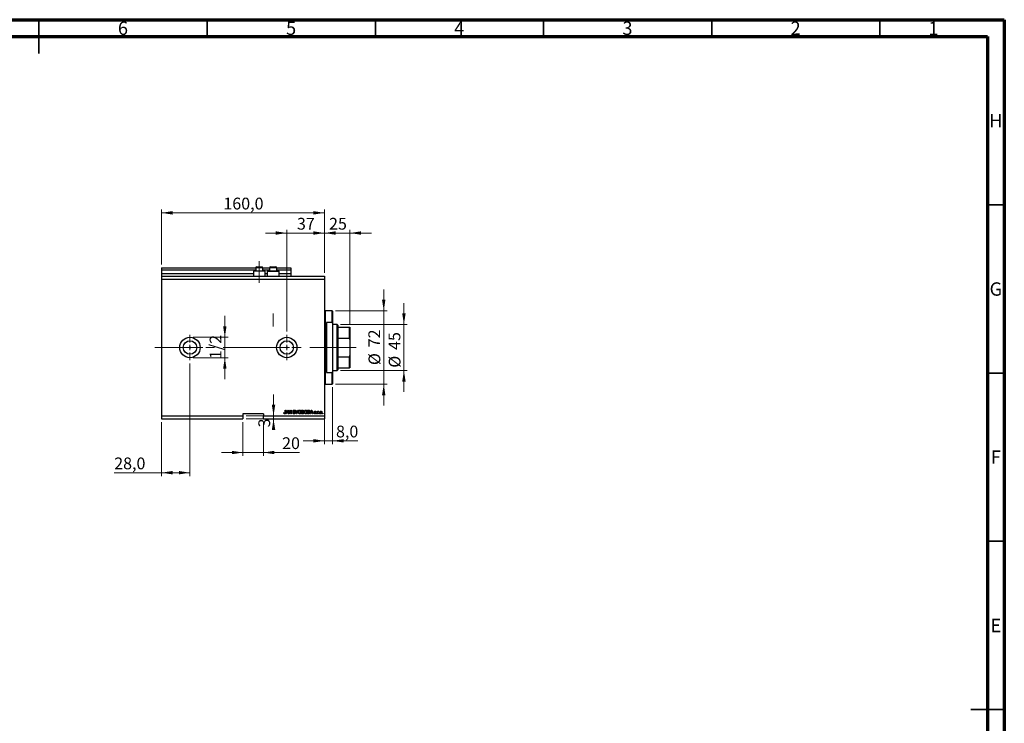
# Model space of a CAD drawing. Units: millimetres. Extents: x 15 to 589, y 5 to 415.
# Drawn here: x 296 to 589, y 206 to 415 of the extents above; entities that cross this region are included whole.
import ezdxf

# ---------------------------------------------------------------- set-up
doc = ezdxf.new("R2010")
doc.units = ezdxf.units.MM
doc.linetypes.add('CENTERX2', pattern=[20.32, 12.7, -2.54, 2.54, -2.54])
doc.styles.add('SLDTEXTSTYLE0', font='TXT', dxfattribs={"width": 0.75})
doc.dimstyles.new('SLDDIMSTYLE4', dxfattribs={"dimtxt": 3.5, "dimasz": 3.302, "dimexe": 0, "dimexo": 0.0625, "dimgap": 0.875, "dimtad": 1, "dimdec": 0, "dimlfac": 3.3, "dimrnd": 1e-09, "dimzin": 12, "dimdsep": 46, "dimtxsty": 'SLDTEXTSTYLE0', "dimsah": 1, "dimcen": 0.09, "dimadec": 0, "dimazin": 3, "dimtfac": 1, "dimtdec": 0, "dimtmove": 0, "dimatfit": 0, "dimfxl": 1, "dimfrac": 2, "dimtolj": 1, "dimtzin": 12, "dimarcsym": 0})
doc.dimstyles.new('SLDDIMSTYLE5', dxfattribs={"dimtxt": 3.5, "dimasz": 3.302, "dimexe": 0, "dimexo": 0.0625, "dimgap": 0.875, "dimtad": 1, "dimdec": 1, "dimlfac": 3.3, "dimrnd": 1e-09, "dimzin": 12, "dimdsep": 46, "dimtxsty": 'SLDTEXTSTYLE0', "dimsah": 1, "dimcen": 0.09, "dimadec": 0, "dimazin": 3, "dimtfac": 1, "dimtdec": 1, "dimtofl": 0, "dimtmove": 0, "dimatfit": 3, "dimfxl": 1, "dimfrac": 2, "dimtolj": 1, "dimtzin": 12, "dimarcsym": 0})
doc.dimstyles.new('SLDDIMSTYLE6', dxfattribs={"dimtxt": 3.5, "dimasz": 3.302, "dimexe": 0, "dimexo": 0.0625, "dimgap": 0.875, "dimtad": 1, "dimdec": 1, "dimlfac": 3.3, "dimrnd": 1e-09, "dimzin": 12, "dimdsep": 46, "dimtxsty": 'SLDTEXTSTYLE0', "dimsah": 1, "dimcen": 0.09, "dimadec": 0, "dimazin": 3, "dimtfac": 1, "dimtdec": 1, "dimtmove": 0, "dimatfit": 0, "dimfxl": 1, "dimfrac": 2, "dimtolj": 1, "dimtzin": 12, "dimarcsym": 0})

# ---------------------------------------------------------------- blocks, each defined once
blk = doc.blocks.new('_D_9')
at = {"color": 7, "linetype": 'Continuous', "lineweight": 0}
for p, q in [((346.88, 312.8), (346.88, 279.37)), ((338.4, 295.37), (338.4, 279.37)), ((338.4, 280.37), (324.36, 280.37)), ((346.88, 280.37), (338.4, 280.37))]:
    blk.add_line(p, q, dxfattribs=at)
at = {"color": 7, "linetype": 'Continuous', "lineweight": 18}
for points in [[(338.4, 280.37), (341.7, 279.87), (341.7, 280.88)], [(346.88, 280.37), (343.58, 280.88), (343.58, 279.87)]]:
    blk.add_solid(points, dxfattribs=at)
at = {"color": 7, "linetype": 'Continuous', "lineweight": 18, "insert": (324.36, 284.89), "char_height": 3.5, "attachment_point": 1, "style": 'SLDTEXTSTYLE0'}
blk.add_mtext('28,0', dxfattribs=at)
blk = doc.blocks.new('_D_10')
at = {"color": 7, "linetype": 'Continuous', "lineweight": 0}
for p, q in [((375.67, 351.6), (369.32, 351.6)), ((375.67, 322.37), (375.67, 352.6)), ((375.67, 351.6), (386.88, 351.6)), ((386.88, 339.8), (386.88, 352.6)), ((386.88, 351.6), (393.23, 351.6))]:
    blk.add_line(p, q, dxfattribs=at)
at = {"color": 7, "linetype": 'Continuous', "lineweight": 18}
for points in [[(375.67, 351.6), (372.37, 352.11), (372.37, 351.09)], [(386.88, 351.6), (390.19, 351.09), (390.19, 352.11)]]:
    blk.add_solid(points, dxfattribs=at)
at = {"color": 7, "linetype": 'Continuous', "lineweight": 18, "insert": (378.69, 356.11), "char_height": 3.5, "attachment_point": 1, "style": 'SLDTEXTSTYLE0'}
blk.add_mtext('37', dxfattribs=at)
blk = doc.blocks.new('_D_11')
at = {"color": 7, "linetype": 'Continuous', "lineweight": 0}
for p, q in [((362.64, 295.37), (362.64, 285.37)), ((368.7, 295.37), (368.7, 285.37)), ((362.64, 286.37), (356.29, 286.37)), ((362.64, 286.37), (368.7, 286.37)), ((368.7, 286.37), (379.45, 286.37))]:
    blk.add_line(p, q, dxfattribs=at)
at = {"color": 7, "linetype": 'Continuous', "lineweight": 18}
for points in [[(362.64, 286.37), (359.34, 286.88), (359.34, 285.87)], [(368.7, 286.37), (372.01, 285.87), (372.01, 286.88)]]:
    blk.add_solid(points, dxfattribs=at)
at = {"color": 7, "linetype": 'Continuous', "lineweight": 18, "insert": (374.28, 290.89), "char_height": 3.5, "attachment_point": 1, "style": 'SLDTEXTSTYLE0'}
blk.add_mtext('20', dxfattribs=at)
blk = doc.blocks.new('_D_12')
at = {"color": 7, "linetype": 'Continuous', "lineweight": 0}
for p, q in [((371.73, 297.28), (371.73, 303.63)), ((363.64, 297.28), (372.73, 297.28)), ((363.64, 296.37), (372.73, 296.37)), ((371.73, 297.28), (371.73, 296.37)), ((371.73, 296.37), (371.73, 293.84))]:
    blk.add_line(p, q, dxfattribs=at)
at = {"color": 7, "linetype": 'Continuous', "lineweight": 18}
for points in [[(371.73, 297.28), (372.24, 300.58), (371.22, 300.58)], [(371.73, 296.37), (371.22, 293.07), (372.24, 293.07)]]:
    blk.add_solid(points, dxfattribs=at)
at = {"color": 7, "linetype": 'Continuous', "lineweight": 18, "insert": (367.22, 293.84), "char_height": 3.5, "attachment_point": 1, "rotation": 90, "style": 'SLDTEXTSTYLE0'}
blk.add_mtext('3', dxfattribs=at)
blk = doc.blocks.new('_D_13')
at = {"color": 7, "linetype": 'Continuous', "lineweight": 0}
for p, q in [((357.25, 320.62), (357.25, 326.97)), ((347.88, 320.62), (358.25, 320.62)), ((357.25, 320.62), (357.25, 314.56)), ((347.88, 314.56), (358.25, 314.56)), ((357.25, 314.56), (357.25, 308.21))]:
    blk.add_line(p, q, dxfattribs=at)
at = {"color": 7, "linetype": 'Continuous', "lineweight": 18}
for points in [[(357.25, 320.62), (357.76, 323.92), (356.74, 323.92)], [(357.25, 314.56), (356.74, 311.25), (357.76, 311.25)]]:
    blk.add_solid(points, dxfattribs=at)
at = {"color": 7, "linetype": 'Continuous', "lineweight": 18, "insert": (352.74, 314.14), "char_height": 3.5, "attachment_point": 1, "rotation": 90, "style": 'SLDTEXTSTYLE0'}
blk.add_mtext('1/2', dxfattribs=at)
blk = doc.blocks.new('_D_14')
at = {"color": 7, "linetype": 'Continuous', "lineweight": 0}
for p, q in [((389.31, 305.83), (389.31, 288.85)), ((386.88, 299.92), (386.88, 288.85)), ((386.88, 289.85), (380.53, 289.85)), ((386.88, 289.85), (389.31, 289.85)), ((389.31, 289.85), (396.77, 289.85))]:
    blk.add_line(p, q, dxfattribs=at)
at = {"color": 7, "linetype": 'Continuous', "lineweight": 18}
for points in [[(386.88, 289.85), (383.58, 290.36), (383.58, 289.34)], [(389.31, 289.85), (392.61, 289.34), (392.61, 290.36)]]:
    blk.add_solid(points, dxfattribs=at)
at = {"color": 7, "linetype": 'Continuous', "lineweight": 18, "insert": (390.31, 294.36), "char_height": 3.5, "attachment_point": 1, "style": 'SLDTEXTSTYLE0'}
blk.add_mtext('8,0', dxfattribs=at)
blk = doc.blocks.new('_D_15')
at = {"color": 7, "linetype": 'Continuous', "lineweight": 0}
for p, q in [((386.88, 351.6), (380.53, 351.6)), ((386.88, 339.8), (386.88, 352.6)), ((386.88, 351.6), (394.46, 351.6)), ((394.46, 324.65), (394.46, 352.6)), ((394.46, 351.6), (400.81, 351.6))]:
    blk.add_line(p, q, dxfattribs=at)
at = {"color": 7, "linetype": 'Continuous', "lineweight": 18}
for points in [[(386.88, 351.6), (383.58, 352.11), (383.58, 351.09)], [(394.46, 351.6), (397.76, 351.09), (397.76, 352.11)]]:
    blk.add_solid(points, dxfattribs=at)
at = {"color": 7, "linetype": 'Continuous', "lineweight": 18, "insert": (388.24, 356.11), "char_height": 3.5, "attachment_point": 1, "style": 'SLDTEXTSTYLE0'}
blk.add_mtext('25', dxfattribs=at)
blk = doc.blocks.new('_D_16')
at = {"color": 7, "linetype": 'Continuous', "lineweight": 0}
for p, q in [((404.5, 328.49), (404.5, 334.84)), ((390.16, 328.49), (405.5, 328.49)), ((404.5, 306.68), (404.5, 328.49)), ((390.16, 306.68), (405.5, 306.68)), ((404.5, 306.68), (404.5, 300.33))]:
    blk.add_line(p, q, dxfattribs=at)
at = {"color": 7, "linetype": 'Continuous', "lineweight": 18}
for points in [[(404.5, 328.49), (405, 331.8), (403.99, 331.8)], [(404.5, 306.68), (403.99, 303.37), (405, 303.37)]]:
    blk.add_solid(points, dxfattribs=at)
at = {"color": 7, "linetype": 'Continuous', "lineweight": 18, "char_height": 3.5, "attachment_point": 1, "rotation": 90, "style": 'SLDTEXTSTYLE0'}
for s, insert in [('72', (399.93, 317.64)), ('%%c', (399.98, 312.36))]:
    blk.add_mtext(s, dxfattribs=dict(at, insert=insert))
blk = doc.blocks.new('_D_17')
at = {"color": 7, "linetype": 'Continuous', "lineweight": 0}
for p, q in [((410.5, 324.4), (410.5, 330.75)), ((391.67, 324.4), (411.5, 324.4)), ((410.5, 324.4), (410.5, 310.77)), ((391.67, 310.77), (411.5, 310.77)), ((410.5, 310.77), (410.5, 304.42))]:
    blk.add_line(p, q, dxfattribs=at)
at = {"color": 7, "linetype": 'Continuous', "lineweight": 18}
for points in [[(410.5, 324.4), (411, 327.71), (409.99, 327.71)], [(410.5, 310.77), (409.99, 307.47), (411, 307.47)]]:
    blk.add_solid(points, dxfattribs=at)
at = {"color": 7, "linetype": 'Continuous', "lineweight": 18, "char_height": 3.5, "attachment_point": 1, "rotation": 90, "style": 'SLDTEXTSTYLE0'}
for s, insert in [('45', (405.93, 316.86)), ('%%c', (405.98, 311.58))]:
    blk.add_mtext(s, dxfattribs=dict(at, insert=insert))
blk = doc.blocks.new('_D_18')
at = {"color": 7, "linetype": 'Continuous', "lineweight": 0}
for p, q in [((338.4, 342.22), (338.4, 358.6)), ((338.4, 357.6), (386.88, 357.6)), ((386.88, 339.8), (386.88, 358.6))]:
    blk.add_line(p, q, dxfattribs=at)
at = {"color": 7, "linetype": 'Continuous', "lineweight": 18}
for points in [[(338.4, 357.6), (341.7, 357.09), (341.7, 358.11)], [(386.88, 357.6), (383.58, 358.11), (383.58, 357.09)]]:
    blk.add_solid(points, dxfattribs=at)
at = {"color": 7, "linetype": 'Continuous', "lineweight": 18, "insert": (356.82, 362.11), "char_height": 3.5, "attachment_point": 1, "style": 'SLDTEXTSTYLE0'}
blk.add_mtext('160,0', dxfattribs=at)
blk = doc.blocks.new('SW_CENTERMARKSYMBOL_5')
at = {"color": 0, "linetype": 'Continuous', "lineweight": 18}
for p, q in [((0, 1.52), (0, 3.79)), ((-1.52, 0), (-3.79, 0)), ((0, 0), (-0.76, 0)), ((0, 0), (0, 0.76)), ((0, 0), (0, -0.76)), ((0, 0), (0.76, 0)), ((1.52, 0), (3.79, 0)), ((0, -1.52), (0, -3.79))]:
    blk.add_line(p, q, dxfattribs=at)
blk = doc.blocks.new('SW_CENTERMARKSYMBOL_6')
at = {"color": 0, "linetype": 'Continuous', "lineweight": 18}
for p, q in [((0, 1.52), (0, 3.79)), ((-1.52, 0), (-3.79, 0)), ((0, 0), (-0.76, 0)), ((0, 0), (0, 0.76)), ((0, 0), (0, -0.76)), ((0, 0), (0.76, 0)), ((1.52, 0), (3.79, 0)), ((0, -1.52), (0, -3.79))]:
    blk.add_line(p, q, dxfattribs=at)

msp = doc.modelspace()

# ---------------------------------------------------------------- linework, layer by layer
at = {"color": 7, "linetype": 'Continuous', "lineweight": 70}
for p, q in [((15, 415), (589, 415)), ((589, 415), (589, 5)), ((20, 410), (584, 410)), ((584, 410), (584, 10))]:
    msp.add_line(p, q, dxfattribs=at)
at = {"color": 7, "linetype": 'Continuous', "lineweight": 35}
for p, q in [((302, 415), (302, 405)), ((302, 410), (302, 415)), ((352, 410), (352, 415)), ((402, 410), (402, 415)), ((452, 410), (452, 415)), ((502, 410), (502, 415)), ((552, 410), (552, 415)), ((584, 360), (589, 360)), ((584, 310), (589, 310)), ((584, 260), (589, 260)), ((589, 210), (579, 210)), ((584, 210), (589, 210))]:
    msp.add_line(p, q, dxfattribs=at)
at = {"color": 7, "linetype": 'CENTERX2', "lineweight": 18}
for p, q in [((367.4909, 336.7977), (367.4909, 343.2826)), ((371.6121, 323.7977), (371.6121, 327.6486)), ((336.4, 317.5856), (376.7636, 317.5856)), ((362.1576, 317.5856), (392.6727, 317.5856)), ((363.8305, 317.5856), (363.8305, 317.5972)), ((388.8242, 317.5856), (396.3091, 317.5856))]:
    msp.add_line(p, q, dxfattribs=at)
at = {"color": 7, "linetype": 'Continuous', "lineweight": 25}
for p, q in [((338.4, 341.222), (366.4303, 341.222)), ((338.4, 341.222), (338.4, 340.6159)), ((338.4, 340.6159), (366.4303, 340.6159)), ((338.4, 340.6159), (338.4, 339.6159)), ((338.4, 339.5553), (338.4, 339.6159)), ((365.7333, 340.3129), (365.7333, 338.7977)), ((367.4909, 340.3129), (365.7333, 340.3129)), ((366.4303, 341.2826), (366.4303, 340.4159)), ((366.4303, 340.4159), (366.5333, 340.3129)), ((366.4303, 340.4159), (366.9606, 340.4159)), ((366.6727, 341.525), (367.0818, 341.525)), ((366.9606, 340.4159), (368.5515, 340.4159)), ((367.0818, 341.525), (368.3091, 341.525)), ((369.2485, 340.3129), (367.4909, 340.3129)), ((368.4485, 340.3129), (368.5515, 340.4159)), ((368.5515, 340.4159), (368.5515, 341.2826)), ((368.5515, 341.222), (370.5515, 341.222)), ((368.5515, 340.6159), (370.5515, 340.6159)), ((369.2485, 338.7977), (369.2485, 340.3129)), ((369.8545, 340.3129), (369.8545, 338.7977)), ((369.8545, 340.3129), (371.6121, 340.3129)), ((370.5515, 341.2826), (370.5515, 340.4159)), ((370.5515, 340.4159), (370.6545, 340.3129)), ((370.5515, 340.4159), (371.0818, 340.4159)), ((370.7939, 341.525), (371.203, 341.525)), ((371.0818, 340.4159), (372.6727, 340.4159)), ((371.203, 341.525), (372.4303, 341.525)), ((371.6121, 340.3129), (373.3697, 340.3129)), ((372.5697, 340.3129), (372.6727, 340.4159)), ((372.6727, 340.4159), (372.6727, 341.2826)), ((372.6727, 341.222), (376.8848, 341.222)), ((372.6727, 340.6159), (376.8848, 340.6159)), ((373.3697, 338.7977), (373.3697, 340.3129)), ((376.8848, 341.222), (376.8848, 340.6159)), ((376.8848, 340.6159), (376.8848, 339.6159)), ((376.8848, 339.5553), (376.8848, 339.6159)), ((338.4, 339.5553), (338.4, 338.7977)), ((338.4, 339.5553), (365.7333, 339.5553)), ((338.4, 338.7977), (386.8848, 338.7977)), ((338.4, 338.7977), (338.4, 337.8886)), ((338.4, 337.8886), (338.4, 297.2826)), ((338.4, 337.8886), (386.8848, 337.8886)), ((369.2485, 339.5553), (369.8545, 339.5553)), ((373.3697, 339.5553), (376.8848, 339.5553)), ((376.8848, 339.5553), (376.8848, 338.7977)), ((386.8848, 338.7977), (386.8848, 337.8886)), ((386.8848, 337.8886), (386.8848, 297.2826)), ((389.1576, 328.4947), (387.0364, 328.4947)), ((389.3091, 328.3432), (389.1576, 328.4947)), ((389.1576, 324.9695), (389.1576, 328.4947)), ((389.3091, 328.3432), (389.3091, 324.7438)), ((387.4909, 324.9695), (387.4909, 310.2017)), ((389.1576, 324.9695), (387.4909, 324.9695)), ((389.1576, 324.9695), (389.3091, 324.7438)), ((389.3091, 324.7438), (389.3091, 310.4274)), ((390.6727, 324.4038), (389.3091, 324.4038)), ((390.8242, 324.2523), (390.6727, 324.4038)), ((390.6727, 310.7674), (390.6727, 324.4038)), ((390.8242, 324.2523), (390.8242, 323.6462)), ((390.8242, 323.6462), (390.8242, 320.3629)), ((390.8242, 323.6462), (394.3091, 323.6462)), ((394.3091, 320.3629), (394.3091, 323.6462)), ((394.4606, 323.6462), (394.4606, 319.9765)), ((390.8242, 320.3629), (390.8242, 314.8083)), ((390.8242, 320.3629), (394.3091, 320.3629)), ((394.4606, 319.9765), (394.4606, 315.1947)), ((390.8242, 314.8083), (390.8242, 311.525)), ((390.8242, 314.8083), (394.3091, 314.8083)), ((394.3091, 311.525), (394.3091, 314.8083)), ((394.4606, 315.1947), (394.4606, 311.525)), ((389.3091, 310.4274), (389.1576, 310.2017)), ((389.3091, 310.7674), (390.6727, 310.7674)), ((389.3091, 310.4274), (389.3091, 306.828)), ((390.6727, 310.7674), (390.8242, 310.9189)), ((390.8242, 311.525), (390.8242, 310.9189)), ((390.8242, 311.525), (394.3091, 311.525)), ((387.4909, 310.2017), (389.1576, 310.2017)), ((389.1576, 306.6765), (389.1576, 310.2017)), ((387.0364, 306.6765), (389.1576, 306.6765)), ((389.1576, 306.6765), (389.3091, 306.828)), ((375.1493, 298.9492), (375.2595, 298.9492)), ((375.1493, 298.2209), (375.1493, 298.9492)), ((375.2595, 298.9492), (375.2595, 298.2293)), ((375.3697, 297.8886), (375.7085, 298.9492)), ((375.713, 298.638), (375.6131, 298.3294)), ((375.7085, 298.9492), (375.8158, 298.9492)), ((375.8158, 298.9492), (376.1548, 297.8886)), ((375.9112, 298.3294), (375.8225, 298.6208)), ((376.2788, 298.9492), (376.3961, 298.9492)), ((376.2788, 297.8886), (376.2788, 298.9492)), ((376.8358, 297.8886), (376.389, 298.7329)), ((376.389, 298.7329), (376.389, 297.8886)), ((376.3961, 298.9492), (376.8435, 298.1039)), ((376.8435, 298.9492), (376.9537, 298.9492)), ((376.8435, 298.1039), (376.8435, 298.9492)), ((376.9537, 298.9492), (376.9537, 297.8886)), ((378.1383, 298.6462), (378.0281, 298.6324)), ((378.259, 298.9492), (378.3725, 298.9492)), ((378.5763, 297.8886), (378.259, 298.9492)), ((378.3725, 298.9492), (378.5847, 298.1798)), ((378.6738, 298.1798), (378.9096, 298.9492)), ((379.0241, 298.9492), (378.6901, 297.8886)), ((378.9096, 298.9492), (379.0241, 298.9492)), ((380.0804, 298.9492), (380.4093, 298.9492)), ((380.0804, 297.8886), (380.0804, 298.9492)), ((380.371, 298.8253), (380.1906, 298.8253)), ((380.1906, 298.8253), (380.1906, 298.5085)), ((381.8435, 298.9492), (382.1425, 298.9492)), ((381.8435, 297.8886), (381.8435, 298.9492)), ((382.1399, 298.8253), (381.9537, 298.8253)), ((381.9537, 298.8253), (381.9537, 298.0126)), ((382.6287, 297.8886), (382.9674, 298.9492)), ((382.9719, 298.638), (382.8721, 298.3294)), ((382.9674, 298.9492), (383.0748, 298.9492)), ((383.0748, 298.9492), (383.4138, 297.8886)), ((383.1701, 298.3294), (383.0815, 298.6208)), ((384.8187, 298.66), (384.9289, 298.66)), ((384.8187, 297.8886), (384.8187, 298.66)), ((384.9289, 298.66), (384.9289, 298.5369)), ((385.1631, 298.6324), (385.1218, 298.5222)), ((338.4, 297.2826), (362.6424, 297.2826)), ((338.4, 297.2826), (338.4, 296.3735)), ((338.4, 296.3735), (362.6424, 296.3735)), ((368.703, 297.8886), (362.6424, 297.8886)), ((362.6424, 297.8886), (362.6424, 297.2826)), ((362.6424, 297.2826), (362.6424, 296.3735)), ((368.703, 297.8886), (368.703, 297.2826)), ((368.703, 297.2826), (386.8848, 297.2826)), ((368.703, 296.3735), (368.703, 297.2826)), ((368.703, 296.3735), (386.8848, 296.3735)), ((374.7912, 298.2054), (374.9014, 298.2192)), ((375.4844, 297.8886), (375.3697, 297.8886)), ((375.577, 298.2054), (375.4844, 297.8886)), ((375.9476, 298.2054), (375.577, 298.2054)), ((375.6131, 298.3294), (375.9112, 298.3294)), ((376.0403, 297.8886), (375.9476, 298.2054)), ((376.1548, 297.8886), (376.0403, 297.8886)), ((376.389, 297.8886), (376.2788, 297.8886)), ((376.9537, 297.8886), (376.8358, 297.8886)), ((377.4771, 298.233), (377.5873, 298.2468)), ((378.6901, 297.8886), (378.5763, 297.8886)), ((380.4069, 297.8886), (380.0804, 297.8886)), ((380.1906, 298.5085), (380.3852, 298.5085)), ((380.3938, 298.3845), (380.1906, 298.3845)), ((380.1906, 298.3845), (380.1906, 298.0126)), ((380.1906, 298.0126), (380.4093, 298.0126)), ((382.1562, 297.8886), (381.8435, 297.8886)), ((381.9537, 298.0126), (382.1429, 298.0126)), ((382.7434, 297.8886), (382.6287, 297.8886)), ((382.8359, 298.2054), (382.7434, 297.8886)), ((383.2065, 298.2054), (382.8359, 298.2054)), ((382.8721, 298.3294), (383.1701, 298.3294)), ((383.2993, 297.8886), (383.2065, 298.2054)), ((383.4138, 297.8886), (383.2993, 297.8886)), ((383.8132, 298.1228), (383.9234, 298.1366)), ((384.3229, 298.4534), (384.2127, 298.4396)), ((384.5019, 298.0402), (384.6121, 298.0402)), ((384.5019, 297.8886), (384.5019, 298.0402)), ((384.6121, 297.8886), (384.5019, 297.8886)), ((384.6121, 298.0402), (384.6121, 297.8886)), ((384.9289, 297.8886), (384.8187, 297.8886)), ((384.9289, 298.2885), (384.9289, 297.8886)), ((385.2457, 298.0402), (385.3559, 298.0402)), ((385.2457, 297.8886), (385.2457, 298.0402)), ((385.3559, 297.8886), (385.2457, 297.8886)), ((385.3559, 298.0402), (385.3559, 297.8886)), ((386.265, 298.0402), (386.3752, 298.0402)), ((386.265, 297.8886), (386.265, 298.0402)), ((386.3752, 297.8886), (386.265, 297.8886)), ((386.3752, 298.0402), (386.3752, 297.8886)), ((386.8848, 297.2826), (386.8848, 296.3735))]:
    msp.add_line(p, q, dxfattribs=at)
at = {"color": 8, "linetype": 'Continuous', "lineweight": 25}
for p, q in [((338.4, 339.6159), (365.7333, 339.6159)), ((366.9606, 341.2826), (366.4303, 341.2826)), ((368.5515, 341.2826), (366.9606, 341.2826)), ((369.2485, 339.6159), (369.8545, 339.6159)), ((371.0818, 341.2826), (370.5515, 341.2826)), ((372.6727, 341.2826), (371.0818, 341.2826)), ((373.3697, 339.6159), (376.8848, 339.6159)), ((387.0364, 328.4947), (387.0364, 317.5856)), ((387.0364, 317.5856), (387.0364, 306.6765))]:
    msp.add_line(p, q, dxfattribs=at)
at = {"color": 7, "linetype": 'Continuous', "lineweight": 18}
msp.add_line((363.8305, 317.5856), (360.2422, 317.5856), dxfattribs=at)
at = {"color": 7, "linetype": 'Continuous', "lineweight": 25}
for centre, radius in [((346.8848, 317.5856), 3.0303), ((346.8848, 317.5856), 1.9939), ((375.6727, 317.5856), 3.0303), ((375.6727, 317.5856), 1.9939), ((346.8848, 317.5856), 0.1894), ((375.6727, 317.5856), 0.1894)]:
    msp.add_circle(centre, radius, dxfattribs=at)
for centre, radius, start, end in [((366.6727, 341.2826), 0.2424, 90, 180), ((368.3091, 341.2826), 0.2424, 0, 90), ((370.7939, 341.2826), 0.2424, 90, 180), ((372.4303, 341.2826), 0.2424, 0, 90), ((387.0364, 328.6462), 0.1515, 180, 270), ((387.0364, 306.525), 0.1515, 90, 180)]:
    msp.add_arc(centre, radius, start, end, dxfattribs=at)
for points, knots in [([(394.3091, 323.6462), (394.3169, 323.6462), (394.3342, 323.6462), (394.3627, 323.6462), (394.3994, 323.6462), (394.4459, 323.6462), (394.4597, 323.6462), (394.4605, 323.6462), (394.4606, 323.6462)], [0, 0, 0, 0, 0.052362027, 0.117208867, 0.222195251, 0.435078145, 0.931272112, 1, 1, 1, 1]), ([(394.4606, 319.9765), (394.457, 320.0529), (394.4524, 320.1511), (394.4132, 320.2671), (394.3856, 320.3177), (394.3528, 320.3493), (394.3293, 320.3615), (394.314, 320.3626), (394.3091, 320.3629)], [0, 0, 0, 0, 0.513494604, 0.659362128, 0.82751844, 0.896691752, 0.966566042, 1, 1, 1, 1]), ([(394.3091, 314.8083), (394.3169, 314.8092), (394.3342, 314.8111), (394.3627, 314.8293), (394.3994, 314.873), (394.4459, 314.9856), (394.4597, 315.1013), (394.4605, 315.1846), (394.4606, 315.1947)], [0, 0, 0, 0, 0.05236203, 0.11720887, 0.22219525, 0.43507815, 0.93127211, 1, 1, 1, 1]), ([(394.4606, 311.525), (394.457, 311.525), (394.4524, 311.525), (394.4132, 311.525), (394.3856, 311.525), (394.3528, 311.525), (394.3293, 311.525), (394.314, 311.525), (394.3091, 311.525)], [0, 0, 0, 0, 0.513494604, 0.659362128, 0.82751844, 0.896691752, 0.966566042, 1, 1, 1, 1]), ([(375.7623, 298.8388), (375.7549, 298.8009), (375.7418, 298.7331), (375.7218, 298.6671), (375.713, 298.638)], [0, 0, 0, 0, 0.55998945, 1, 1, 1, 1]), ([(375.8225, 298.6208), (375.8103, 298.6613), (375.7885, 298.7335), (375.7703, 298.8066), (375.7623, 298.8388)], [0, 0, 0, 0, 0.56001215, 1, 1, 1, 1]), ([(377.5047, 298.6725), (377.5093, 298.7172), (377.5184, 298.8067), (377.6026, 298.9061), (377.7073, 298.9568), (377.7774, 298.9609), (377.8124, 298.963)], [0, 0, 0, 0, 0.27969664, 0.5588536, 0.7791302, 1, 1, 1, 1]), ([(377.7907, 298.3811), (377.7505, 298.3924), (377.6704, 298.4149), (377.57, 298.4789), (377.5128, 298.5739), (377.5074, 298.6396), (377.5047, 298.6725)], [0, 0, 0, 0, 0.28114224, 0.56005608, 0.77986186, 1, 1, 1, 1]), ([(377.8161, 298.8391), (377.7883, 298.8376), (377.7328, 298.8347), (377.6624, 298.7964), (377.6208, 298.7355), (377.6169, 298.6918), (377.6149, 298.6699)], [0, 0, 0, 0, 0.280928814, 0.559976625, 0.779752418, 1, 1, 1, 1]), ([(377.6149, 298.6699), (377.6159, 298.6479), (377.6176, 298.6086), (377.6398, 298.5764), (377.6495, 298.5623)], [0, 0, 0, 0, 0.56037359, 1, 1, 1, 1]), ([(377.8124, 298.963), (377.8604, 298.9591), (377.9561, 298.9511), (378.0689, 298.8692), (378.1277, 298.7586), (378.1348, 298.6837), (378.1383, 298.6462)], [0, 0, 0, 0, 0.280155269, 0.559063816, 0.779284707, 1, 1, 1, 1]), ([(378.0281, 298.6324), (378.024, 298.6635), (378.016, 298.7253), (377.9639, 298.7999), (377.8896, 298.8351), (377.8406, 298.8377), (377.8161, 298.8391)], [0, 0, 0, 0, 0.2807568, 0.55929983, 0.7792108, 1, 1, 1, 1]), ([(379.1025, 298.405), (379.1059, 298.4784), (379.1128, 298.6249), (379.2017, 298.8139), (379.35, 298.9418), (379.4655, 298.956), (379.5232, 298.963)], [0, 0, 0, 0, 0.281102222, 0.560666828, 0.780475527, 1, 1, 1, 1]), ([(379.5241, 298.8391), (379.4735, 298.8319), (379.3723, 298.8175), (379.2639, 298.6996), (379.218, 298.5542), (379.2145, 298.4536), (379.2127, 298.4032)], [0, 0, 0, 0, 0.24883752, 0.4980746, 0.74860378, 1, 1, 1, 1]), ([(379.5232, 298.963), (379.5712, 298.958), (379.6672, 298.9479), (379.7899, 298.8652), (379.9162, 298.6955), (379.9318, 298.5323), (379.9427, 298.4179)], [0, 0, 0, 0, 0.18696902, 0.37400687, 0.56126326, 1, 1, 1, 1]), ([(379.7864, 298.6609), (379.7715, 298.6884), (379.7416, 298.7435), (379.6534, 298.8178), (379.5731, 298.831), (379.5241, 298.8391)], [0, 0, 0, 0, 0.28107138, 0.56211239, 1, 1, 1, 1]), ([(379.8325, 298.4211), (379.8306, 298.4672), (379.8273, 298.5496), (379.7989, 298.6269), (379.7864, 298.6609)], [0, 0, 0, 0, 0.55994383, 1, 1, 1, 1]), ([(380.5901, 298.6652), (380.5889, 298.6849), (380.5867, 298.7242), (380.5596, 298.7788), (380.4868, 298.8297), (380.4188, 298.8271), (380.371, 298.8253)], [0, 0, 0, 0, 0.1872168, 0.37385775, 0.55969177, 1, 1, 1, 1]), ([(380.4093, 298.9492), (380.4515, 298.9478), (380.5356, 298.9449), (380.636, 298.8759), (380.691, 298.781), (380.6972, 298.7154), (380.7003, 298.6826)], [0, 0, 0, 0, 0.28080055, 0.55896774, 0.77946478, 1, 1, 1, 1]), ([(380.4937, 298.5186), (380.5101, 298.5255), (380.5429, 298.5393), (380.5846, 298.5908), (380.588, 298.6369), (380.5901, 298.6652)], [0, 0, 0, 0, 0.280646182, 0.560560911, 1, 1, 1, 1]), ([(380.7003, 298.6826), (380.6939, 298.6321), (380.6826, 298.5419), (380.6127, 298.4852), (380.5819, 298.4603)], [0, 0, 0, 0, 0.55924132, 1, 1, 1, 1]), ([(380.8656, 298.405), (380.869, 298.4784), (380.8758, 298.6249), (380.9647, 298.8139), (381.113, 298.9418), (381.2286, 298.956), (381.2863, 298.963)], [0, 0, 0, 0, 0.28110222, 0.56066683, 0.78047553, 1, 1, 1, 1]), ([(381.2872, 298.8391), (381.2366, 298.8319), (381.1354, 298.8175), (381.027, 298.6996), (380.9811, 298.5542), (380.9775, 298.4536), (380.9758, 298.4032)], [0, 0, 0, 0, 0.24883752, 0.4980746, 0.74860378, 1, 1, 1, 1]), ([(381.2863, 298.963), (381.3343, 298.958), (381.4303, 298.9479), (381.5529, 298.8652), (381.6793, 298.6955), (381.6949, 298.5323), (381.7058, 298.4179)], [0, 0, 0, 0, 0.18696902, 0.37400687, 0.56126326, 1, 1, 1, 1]), ([(381.5495, 298.6609), (381.5346, 298.6884), (381.5047, 298.7435), (381.4165, 298.8178), (381.3361, 298.831), (381.2872, 298.8391)], [0, 0, 0, 0, 0.28107138, 0.56211239, 1, 1, 1, 1]), ([(381.5956, 298.4211), (381.5937, 298.4672), (381.5904, 298.5496), (381.562, 298.6269), (381.5495, 298.6609)], [0, 0, 0, 0, 0.55994383, 1, 1, 1, 1]), ([(382.2899, 298.8042), (382.2624, 298.8117), (382.2132, 298.825), (382.1623, 298.8252), (382.1399, 298.8253)], [0, 0, 0, 0, 0.5590458, 1, 1, 1, 1]), ([(382.1425, 298.9492), (382.1744, 298.949), (382.2314, 298.9486), (382.2868, 298.9355), (382.3112, 298.9297)], [0, 0, 0, 0, 0.56030935, 1, 1, 1, 1]), ([(382.4496, 298.4263), (382.4456, 298.5075), (382.44, 298.6207), (382.3698, 298.7513), (382.3165, 298.7866), (382.2899, 298.8042)], [0, 0, 0, 0, 0.55995525, 0.78064028, 1, 1, 1, 1]), ([(382.3112, 298.9297), (382.3601, 298.9015), (382.4584, 298.8449), (382.5453, 298.6555), (382.5543, 298.5123), (382.5598, 298.4248)], [0, 0, 0, 0, 0.27819542, 0.55877898, 1, 1, 1, 1]), ([(383.0212, 298.8388), (383.0139, 298.8009), (383.0007, 298.7331), (382.9807, 298.6671), (382.9719, 298.638)], [0, 0, 0, 0, 0.55998945, 1, 1, 1, 1]), ([(383.0815, 298.6208), (383.0693, 298.6613), (383.0475, 298.7335), (383.0292, 298.8066), (383.0212, 298.8388)], [0, 0, 0, 0, 0.56001215, 1, 1, 1, 1]), ([(383.827, 298.4538), (383.8308, 298.4887), (383.8383, 298.5583), (383.9066, 298.6341), (383.9897, 298.6694), (384.0442, 298.6723), (384.0715, 298.6738)], [0, 0, 0, 0, 0.27953241, 0.55852687, 0.77897927, 1, 1, 1, 1]), ([(384.0715, 298.6738), (384.1063, 298.671), (384.1758, 298.6656), (384.2633, 298.614), (384.3092, 298.5344), (384.3183, 298.4805), (384.3229, 298.4534)], [0, 0, 0, 0, 0.28033567, 0.55953905, 0.77911247, 1, 1, 1, 1]), ([(384.9289, 298.5369), (384.9435, 298.5716), (384.9638, 298.62), (385.0147, 298.6675), (385.0443, 298.6717), (385.0591, 298.6738)], [0, 0, 0, 0, 0.56097638, 0.78080339, 1, 1, 1, 1]), ([(385.0591, 298.6738), (385.0804, 298.6706), (385.1185, 298.665), (385.1494, 298.6424), (385.1631, 298.6324)], [0, 0, 0, 0, 0.55881592, 1, 1, 1, 1]), ([(385.5212, 298.2743), (385.5234, 298.3267), (385.5278, 298.4311), (385.5873, 298.5678), (385.6937, 298.6591), (385.7761, 298.6689), (385.8174, 298.6738)], [0, 0, 0, 0, 0.28119141, 0.56069897, 0.78043864, 1, 1, 1, 1]), ([(385.8174, 298.6738), (385.8518, 298.6704), (385.9207, 298.6636), (386.0077, 298.6033), (386.0994, 298.4825), (386.1077, 298.3648), (386.1135, 298.2823)], [0, 0, 0, 0, 0.18691824, 0.3738078, 0.56097813, 1, 1, 1, 1]), ([(374.8542, 297.9498), (374.8323, 297.995), (374.793, 298.076), (374.7917, 298.1658), (374.7912, 298.2054)], [0, 0, 0, 0, 0.558133089, 1, 1, 1, 1]), ([(375.02, 297.8749), (374.9835, 297.8777), (374.9185, 297.8827), (374.8739, 297.9293), (374.8542, 297.9498)], [0, 0, 0, 0, 0.56022224, 1, 1, 1, 1]), ([(374.9014, 298.2192), (374.9037, 298.1717), (374.9065, 298.1123), (374.9342, 298.0465), (374.9579, 298.0196), (374.9895, 298.0017), (375.0131, 297.9998), (375.0249, 297.9988)], [0, 0, 0, 0, 0.50016334, 0.62533003, 0.75032979, 0.87507983, 1, 1, 1, 1]), ([(375.2595, 298.2293), (375.2575, 298.1458), (375.2551, 298.0412), (375.1872, 297.9387), (375.1228, 297.8865), (375.061, 297.8795), (375.02, 297.8749)], [0, 0, 0, 0, 0.49979148, 0.62536547, 0.75086968, 1, 1, 1, 1]), ([(375.0249, 297.9988), (375.0386, 298), (375.0659, 298.0024), (375.0989, 298.023), (375.123, 298.0489), (375.1309, 298.0689), (375.1349, 298.0789)], [0, 0, 0, 0, 0.279936117, 0.559681866, 0.779919432, 1, 1, 1, 1]), ([(375.1349, 298.0789), (375.14, 298.1052), (375.1491, 298.1521), (375.1493, 298.1999), (375.1493, 298.2209)], [0, 0, 0, 0, 0.55967148, 1, 1, 1, 1]), ([(377.8318, 297.8749), (377.7785, 297.8794), (377.672, 297.8885), (377.5499, 297.9842), (377.4876, 298.1081), (377.4806, 298.1913), (377.4771, 298.233)], [0, 0, 0, 0, 0.28006277, 0.55892679, 0.77917552, 1, 1, 1, 1]), ([(377.5873, 298.2468), (377.5922, 298.2097), (377.6018, 298.1357), (377.6677, 298.0505), (377.7539, 298.0057), (377.8121, 298.0011), (377.8413, 297.9988)], [0, 0, 0, 0, 0.28074313, 0.55914293, 0.77940956, 1, 1, 1, 1]), ([(377.6495, 298.5623), (377.6789, 298.5442), (377.7314, 298.5118), (377.7915, 298.4978), (377.818, 298.4917)], [0, 0, 0, 0, 0.55786597, 1, 1, 1, 1]), ([(378.0556, 298.1805), (378.0547, 298.1957), (378.0529, 298.226), (378.0342, 298.2685), (378.0034, 298.3027), (377.9241, 298.3486), (377.85, 298.3667), (377.7907, 298.3811)], [0, 0, 0, 0, 0.124972103, 0.249815176, 0.37459751, 0.499571719, 1, 1, 1, 1]), ([(377.818, 298.4917), (377.853, 298.4834), (377.9155, 298.4686), (377.9758, 298.4467), (378.0023, 298.437)], [0, 0, 0, 0, 0.56013005, 1, 1, 1, 1]), ([(378.1658, 298.1837), (378.16, 298.1359), (378.1483, 298.0403), (378.0583, 297.9333), (377.9447, 297.8811), (377.8695, 297.8769), (377.8318, 297.8749)], [0, 0, 0, 0, 0.27954574, 0.558773002, 0.779038877, 1, 1, 1, 1]), ([(377.8413, 297.9988), (377.871, 298.0005), (377.9303, 298.004), (378.0045, 298.0459), (378.0495, 298.1104), (378.0536, 298.1571), (378.0556, 298.1805)], [0, 0, 0, 0, 0.28085037, 0.55995872, 0.77976742, 1, 1, 1, 1]), ([(378.0023, 298.437), (378.0288, 298.4229), (378.0817, 298.3948), (378.1518, 298.3088), (378.1605, 298.2311), (378.1658, 298.1837)], [0, 0, 0, 0, 0.2809661, 0.5614008, 1, 1, 1, 1]), ([(378.5847, 298.1798), (378.593, 298.1487), (378.6078, 298.0931), (378.6213, 298.0372), (378.6273, 298.0126)], [0, 0, 0, 0, 0.559999987, 1, 1, 1, 1]), ([(378.6273, 298.0126), (378.6354, 298.044), (378.6499, 298.1), (378.6665, 298.1554), (378.6738, 298.1798)], [0, 0, 0, 0, 0.55998953, 1, 1, 1, 1]), ([(379.2099, 298.0412), (379.1744, 298.1048), (379.111, 298.2184), (379.1051, 298.3479), (379.1025, 298.405)], [0, 0, 0, 0, 0.55910248, 1, 1, 1, 1]), ([(379.5226, 297.8749), (379.4882, 297.8772), (379.4193, 297.8819), (379.3036, 297.9319), (379.2454, 297.9998), (379.2099, 298.0412)], [0, 0, 0, 0, 0.28049636, 0.5607765, 1, 1, 1, 1]), ([(379.2127, 298.4032), (379.2154, 298.3498), (379.2209, 298.2433), (379.2882, 298.1074), (379.3959, 298.0149), (379.4798, 298.0042), (379.5217, 297.9988)], [0, 0, 0, 0, 0.28098608, 0.56049835, 0.78047744, 1, 1, 1, 1]), ([(379.5217, 297.9988), (379.5585, 298.0026), (379.6321, 298.0102), (379.7241, 298.0763), (379.8192, 298.2073), (379.827, 298.333), (379.8325, 298.4211)], [0, 0, 0, 0, 0.18676894, 0.3736119, 0.56074272, 1, 1, 1, 1]), ([(379.8347, 298.0369), (379.7869, 297.9852), (379.7015, 297.8926), (379.5773, 297.8803), (379.5226, 297.8749)], [0, 0, 0, 0, 0.55906848, 1, 1, 1, 1]), ([(379.9427, 298.4179), (379.9392, 298.3416), (379.9329, 298.2056), (379.8647, 298.0884), (379.8347, 298.0369)], [0, 0, 0, 0, 0.56028483, 1, 1, 1, 1]), ([(380.3852, 298.5085), (380.4056, 298.5085), (380.4421, 298.5085), (380.4779, 298.5155), (380.4937, 298.5186)], [0, 0, 0, 0, 0.56032584, 1, 1, 1, 1]), ([(380.6176, 298.1992), (380.6148, 298.2306), (380.6092, 298.2933), (380.5466, 298.3636), (380.4672, 298.3829), (380.4183, 298.384), (380.3938, 298.3845)], [0, 0, 0, 0, 0.28001866, 0.55815715, 0.77845978, 1, 1, 1, 1]), ([(380.7278, 298.2001), (380.7236, 298.1524), (380.7153, 298.0572), (380.636, 297.9407), (380.5193, 297.8924), (380.4445, 297.8899), (380.4069, 297.8886)], [0, 0, 0, 0, 0.28035706, 0.55927491, 0.77891226, 1, 1, 1, 1]), ([(380.4093, 298.0126), (380.4296, 298.0127), (380.4657, 298.013), (380.5007, 298.022), (380.516, 298.026)], [0, 0, 0, 0, 0.56035729, 1, 1, 1, 1]), ([(380.516, 298.026), (380.534, 298.0351), (380.57, 298.0535), (380.6111, 298.1158), (380.6151, 298.1676), (380.6176, 298.1992)], [0, 0, 0, 0, 0.28016817, 0.56019133, 1, 1, 1, 1]), ([(380.5819, 298.4603), (380.6079, 298.4457), (380.6599, 298.4164), (380.7177, 298.323), (380.724, 298.2467), (380.7278, 298.2001)], [0, 0, 0, 0, 0.27986685, 0.56023772, 1, 1, 1, 1]), ([(380.973, 298.0412), (380.9375, 298.1048), (380.8741, 298.2184), (380.8682, 298.3479), (380.8656, 298.405)], [0, 0, 0, 0, 0.55910248, 1, 1, 1, 1]), ([(381.2857, 297.8749), (381.2512, 297.8772), (381.1824, 297.8819), (381.0667, 297.9319), (381.0085, 297.9998), (380.973, 298.0412)], [0, 0, 0, 0, 0.28049636, 0.5607765, 1, 1, 1, 1]), ([(380.9758, 298.4032), (380.9785, 298.3498), (380.9839, 298.2433), (381.0513, 298.1074), (381.159, 298.0149), (381.2429, 298.0042), (381.2848, 297.9988)], [0, 0, 0, 0, 0.280986081, 0.560498348, 0.780477444, 1, 1, 1, 1]), ([(381.2848, 297.9988), (381.3216, 298.0026), (381.3952, 298.0102), (381.4872, 298.0763), (381.5823, 298.2073), (381.5901, 298.333), (381.5956, 298.4211)], [0, 0, 0, 0, 0.18676894, 0.3736119, 0.56074272, 1, 1, 1, 1]), ([(381.5977, 298.0369), (381.55, 297.9852), (381.4645, 297.8926), (381.3404, 297.8803), (381.2857, 297.8749)], [0, 0, 0, 0, 0.55906848, 1, 1, 1, 1]), ([(381.7058, 298.4179), (381.7023, 298.3416), (381.696, 298.2056), (381.6278, 298.0884), (381.5977, 298.0369)], [0, 0, 0, 0, 0.56028483, 1, 1, 1, 1]), ([(382.1429, 298.0126), (382.1738, 298.0137), (382.2353, 298.0158), (382.3194, 298.0432), (382.3771, 298.1008), (382.3973, 298.145), (382.4074, 298.1671)], [0, 0, 0, 0, 0.28074745, 0.55999954, 0.77970854, 1, 1, 1, 1]), ([(382.5598, 298.4248), (382.5571, 298.361), (382.5518, 298.2338), (382.4972, 298.081), (382.4237, 297.9765), (382.318, 297.8999), (382.2209, 297.8931), (382.1562, 297.8886)], [0, 0, 0, 0, 0.25068075, 0.50075059, 0.62598392, 0.75088334, 1, 1, 1, 1]), ([(382.4074, 298.1671), (382.4215, 298.2145), (382.4468, 298.2992), (382.4487, 298.3874), (382.4496, 298.4263)], [0, 0, 0, 0, 0.55956541, 1, 1, 1, 1]), ([(384.076, 297.8749), (384.0383, 297.8776), (383.9631, 297.8831), (383.8487, 297.9679), (383.8267, 298.064), (383.8132, 298.1228)], [0, 0, 0, 0, 0.2811856, 0.56074038, 1, 1, 1, 1]), ([(384.0973, 298.2173), (384.0625, 298.2281), (383.9929, 298.2497), (383.8974, 298.2895), (383.8362, 298.3673), (383.8301, 298.425), (383.827, 298.4538)], [0, 0, 0, 0, 0.2812658, 0.56123034, 0.78045136, 1, 1, 1, 1]), ([(383.9234, 298.1366), (383.9274, 298.1138), (383.9353, 298.0685), (383.9748, 298.0146), (384.0293, 297.9884), (384.0655, 297.9862), (384.0835, 297.9851)], [0, 0, 0, 0, 0.280583507, 0.559367542, 0.77941304, 1, 1, 1, 1]), ([(384.0754, 298.5636), (384.0435, 298.562), (383.9958, 298.5596), (383.9447, 298.5165), (383.9397, 298.485), (383.9372, 298.4693)], [0, 0, 0, 0, 0.50033729, 0.75056181, 1, 1, 1, 1]), ([(383.9372, 298.4693), (383.9392, 298.4548), (383.9429, 298.4287), (383.9631, 298.4124), (383.9721, 298.4052)], [0, 0, 0, 0, 0.55854718, 1, 1, 1, 1]), ([(383.9721, 298.4052), (383.9946, 298.3956), (384.035, 298.3786), (384.0771, 298.3664), (384.0956, 298.361)], [0, 0, 0, 0, 0.559551623, 1, 1, 1, 1]), ([(384.2127, 298.4396), (384.2093, 298.4587), (384.2026, 298.4969), (384.1676, 298.5412), (384.1209, 298.5613), (384.0906, 298.5628), (384.0754, 298.5636)], [0, 0, 0, 0, 0.28043676, 0.55914685, 0.77931345, 1, 1, 1, 1]), ([(384.3366, 298.1237), (384.333, 298.0855), (384.3258, 298.0092), (384.2553, 297.9231), (384.1657, 297.8802), (384.1059, 297.8766), (384.076, 297.8749)], [0, 0, 0, 0, 0.27986681, 0.558937026, 0.779137766, 1, 1, 1, 1]), ([(384.0835, 297.9851), (384.1032, 297.9861), (384.1425, 297.9882), (384.1915, 298.0161), (384.2222, 298.0582), (384.225, 298.0892), (384.2264, 298.1047)], [0, 0, 0, 0, 0.28071166, 0.55981647, 0.7798135, 1, 1, 1, 1]), ([(384.0956, 298.361), (384.1288, 298.3509), (384.1949, 298.3308), (384.2873, 298.2894), (384.3313, 298.2059), (384.3349, 298.1511), (384.3366, 298.1237)], [0, 0, 0, 0, 0.2814474, 0.56018295, 0.77959932, 1, 1, 1, 1]), ([(384.2013, 298.1747), (384.1827, 298.1846), (384.1494, 298.2022), (384.1133, 298.2127), (384.0973, 298.2173)], [0, 0, 0, 0, 0.5587486, 1, 1, 1, 1]), ([(384.2264, 298.1047), (384.2256, 298.1193), (384.2242, 298.1453), (384.2083, 298.1657), (384.2013, 298.1747)], [0, 0, 0, 0, 0.5601359, 1, 1, 1, 1]), ([(384.9485, 298.4461), (384.9422, 298.417), (384.9308, 298.365), (384.9295, 298.3119), (384.9289, 298.2885)], [0, 0, 0, 0, 0.55988471, 1, 1, 1, 1]), ([(385.0471, 298.536), (385.0337, 298.5341), (385.007, 298.5302), (384.9682, 298.4985), (384.956, 298.4659), (384.9485, 298.4461)], [0, 0, 0, 0, 0.27988883, 0.56035138, 1, 1, 1, 1]), ([(385.1218, 298.5222), (385.1081, 298.5266), (385.0838, 298.5343), (385.0583, 298.5355), (385.0471, 298.536)], [0, 0, 0, 0, 0.55997965, 1, 1, 1, 1]), ([(385.8174, 297.8749), (385.7824, 297.8783), (385.7126, 297.8853), (385.6246, 297.9471), (385.534, 298.0714), (385.5265, 298.1907), (385.5212, 298.2743)], [0, 0, 0, 0, 0.18681569, 0.37365576, 0.56074715, 1, 1, 1, 1]), ([(385.8146, 298.5636), (385.7986, 298.5621), (385.7668, 298.5592), (385.7105, 298.5276), (385.6395, 298.4368), (385.6347, 298.3395), (385.6314, 298.2747)], [0, 0, 0, 0, 0.125392218, 0.25079872, 0.500658938, 1, 1, 1, 1]), ([(385.6314, 298.2747), (385.6346, 298.2088), (385.6393, 298.11), (385.7136, 298.0192), (385.7717, 297.989), (385.804, 297.9864), (385.8202, 297.9851)], [0, 0, 0, 0, 0.49935787, 0.749004, 0.87446937, 1, 1, 1, 1]), ([(386.0033, 298.2747), (386, 298.3405), (385.9951, 298.4391), (385.9209, 298.5296), (385.8629, 298.5597), (385.8307, 298.5623), (385.8146, 298.5636)], [0, 0, 0, 0, 0.49930547, 0.74900296, 0.87446942, 1, 1, 1, 1]), ([(386.1135, 298.2823), (386.1114, 298.2292), (386.1073, 298.1234), (386.0501, 297.9835), (385.9428, 297.8898), (385.8592, 297.8798), (385.8174, 297.8749)], [0, 0, 0, 0, 0.28126678, 0.5607972, 0.78045922, 1, 1, 1, 1]), ([(385.8202, 297.9851), (385.8361, 297.9865), (385.868, 297.9894), (385.924, 298.0219), (385.9953, 298.1123), (386.0001, 298.2098), (386.0033, 298.2747)], [0, 0, 0, 0, 0.12537611, 0.25081328, 0.50057326, 1, 1, 1, 1])]:
    msp.add_open_spline(points, degree=3, knots=knots, dxfattribs=at)

# ---------------------------------------------------------------- block references
at = {"color": 7, "linetype": 'Continuous', "lineweight": 0}
for name, p in [('SW_CENTERMARKSYMBOL_5', (346.8848, 317.5856)), ('SW_CENTERMARKSYMBOL_6', (375.6727, 317.5856))]:
    msp.add_blockref(name, p, dxfattribs=at)

# ---------------------------------------------------------------- texts
at = {"color": 7, "linetype": 'Continuous', "lineweight": 0, "char_height": 3.9688, "attachment_point": 2, "style": 'SLDTEXTSTYLE0'}
for s, insert in [('6', (326.96, 414.4462)), ('5', (376.96, 414.4462)), ('4', (426.96, 414.4462)), ('3', (476.96, 414.4462)), ('2', (526.96, 414.4462)), ('1', (567.96, 414.4462)), ('H', (586.4904, 386.9958)), ('G', (586.4867, 336.9462)), ('F', (586.4577, 286.9958)), ('E', (586.5078, 236.9462))]:
    msp.add_mtext(s, dxfattribs=dict(at, insert=insert))

# ---------------------------------------------------------------- dimensions: what is measured, and where the dimension line sits
at = {"color": 7, "linetype": 'Continuous', "lineweight": 18}
for base, p1, p2, dimstyle, picture, middle in [((386.8848, 357.6), (338.4, 341.222), (386.8848, 338.7977), 'SLDDIMSTYLE5', '_D_18', (362.6424, 357.6)), ((386.8848, 351.6), (375.6727, 321.3735), (386.8848, 338.7977), 'SLDDIMSTYLE4', '_D_10', (381.2788, 351.6)), ((394.4606, 351.6), (386.8848, 338.7977), (394.4606, 323.6462), 'SLDDIMSTYLE4', '_D_15', (390.8255, 351.6)), ((338.4, 280.3735), (346.8848, 313.7977), (338.4, 296.3735), 'SLDDIMSTYLE5', '_D_9', (328.8816, 280.3735)), ((389.3091, 289.8524), (386.8848, 300.9189), (389.3091, 306.828), 'SLDDIMSTYLE6', '_D_14', (393.5415, 289.8524)), ((368.703, 286.3735), (362.6424, 296.3735), (368.703, 296.3735), 'SLDDIMSTYLE4', '_D_11', (376.8617, 286.3735))]:
    dim = msp.add_linear_dim(base=base, p1=p1, p2=p2, dimstyle=dimstyle, dxfattribs=at)
    dim.commit()
    dim.dimension.update_dxf_attribs({"geometry": picture, "text_midpoint": middle, "dimtype": 160})
for base, p1, p2, text, picture, middle in [((404.4955, 328.4947), (389.1576, 306.6765), (389.1576, 328.4947), '%%c<>', '_D_16', (404.4955, 317.5856)), ((410.4955, 310.7674), (390.6727, 324.4038), (390.6727, 310.7674), '%%c<>', '_D_17', (410.4955, 316.8084)), ((357.2485, 314.5553), (346.8848, 320.6159), (346.8848, 314.5553), '1/2', '_D_13', (357.2485, 317.7515))]:
    dim = msp.add_linear_dim(base=base, p1=p1, p2=p2, angle=90, text=text, dimstyle='SLDDIMSTYLE4', dxfattribs=at)
    dim.commit()
    dim.dimension.update_dxf_attribs({"geometry": picture, "text_midpoint": middle, "dimtype": 160})
dim = msp.add_linear_dim(base=(371.7273, 296.3735), p1=(362.6424, 297.2826), p2=(362.6424, 296.3735), angle=90, dimstyle='SLDDIMSTYLE4', dxfattribs=at)
dim.commit()
dim.dimension.update_dxf_attribs({"geometry": '_D_12', "text_midpoint": (371.7273, 295.1376), "dimtype": 160})

doc.saveas('drawing.dxf')
